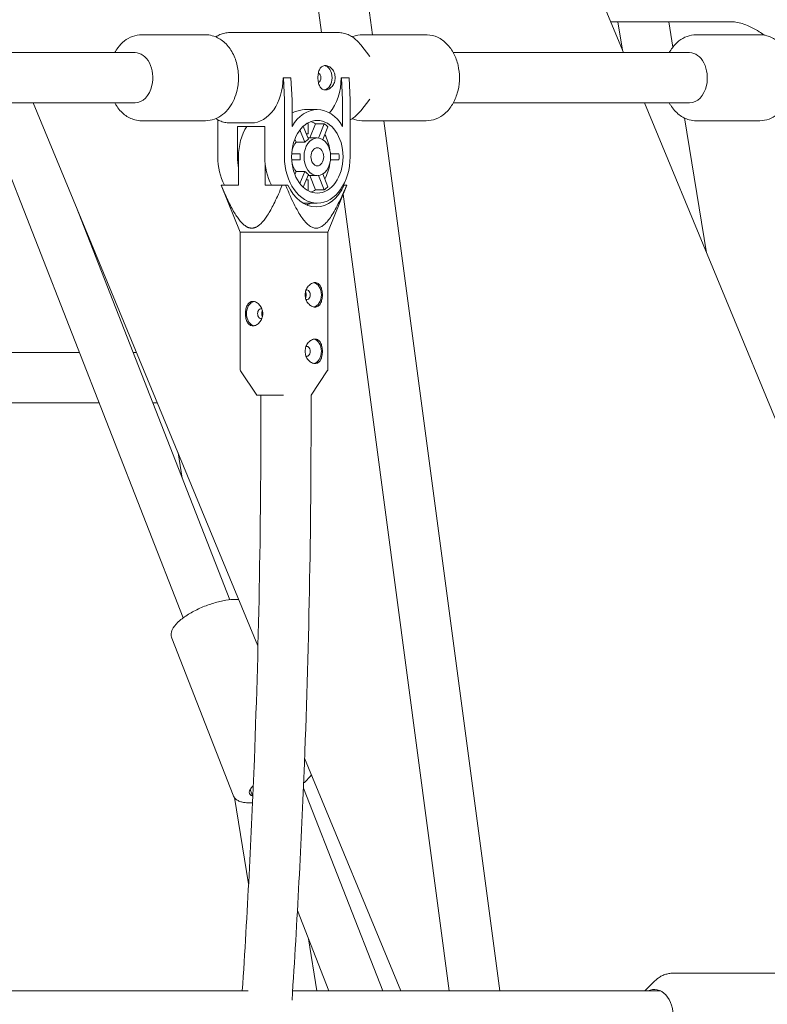
# Model space of a CAD drawing. Units: millimetres. Extents: x 0 to 10767, y -185 to 9144.
# Drawn here: x 7509 to 7748, y 3461 to 3774 of the extents above; entities that cross this region are included whole.
import ezdxf

# ---------------------------------------------------------------- set-up
doc = ezdxf.new("R2010")
doc.units = ezdxf.units.MM

# ---------------------------------------------------------------- blocks, each defined once
blk = doc.blocks.new('A$C7FC00E61')
at = {"color": 0, "linetype": 'Continuous', "lineweight": 0, "extrusion": (-2.22045e-16, 1, -2.22045e-16)}
for p, q in [((7701.97, 3763.93), (7596.98, 4017.39)), ((7621.94, 3769.63), (7605.54, 3892.91)), ((7605.71, 3770.33), (7589.68, 3890.8)), ((7697.89, 3773.77), (7736.36, 3773.77)), ((7701.62, 3764.77), (7700.15, 3773.77)), ((7717.68, 3765.68), (7716.36, 3773.77)), ((7548.37, 3769.63), (7568.66, 3769.63)), ((7576.42, 3770.33), (7610.99, 3770.33)), ((7618.8, 3769.63), (7639.09, 3769.63)), ((7725.14, 3769.63), (7745.44, 3769.63)), ((7621.06, 3762.7), (7618.18, 3766.43)), ((7470.92, 3763.93), (7546.24, 3763.93)), ((7647.7, 3763.93), (7723.02, 3763.93)), ((7593.53, 3755.93), (7593.42, 3755.93)), ((7595.94, 3755.93), (7593.53, 3755.93)), ((7593.53, 3755.93), (7593.88, 3748.78)), ((7596.29, 3748.78), (7595.94, 3755.93)), ((7611.95, 3755.93), (7612.06, 3755.93)), ((7614.46, 3755.93), (7612.06, 3755.93)), ((7612.06, 3755.93), (7612.41, 3748.78)), ((7614.81, 3748.78), (7614.46, 3755.93)), ((7470.92, 3747.93), (7546.24, 3747.93)), ((7497.35, 3747.93), (7561.54, 3583.75)), ((7585.43, 3574.91), (7513.77, 3747.93)), ((7593.88, 3748.78), (7593.88, 3730.74)), ((7596.29, 3740.43), (7596.29, 3748.78)), ((7612.41, 3748.78), (7612.41, 3740.43)), ((7614.81, 3730.74), (7614.81, 3748.78)), ((7621.06, 3749.15), (7618.18, 3745.43)), ((7647.7, 3747.93), (7723.02, 3747.93)), ((7762.97, 3616.66), (7708.6, 3747.93)), ((7604.35, 3745.79), (7600.94, 3745.79)), ((7548.37, 3742.23), (7568.66, 3742.23)), ((7572.6, 3730.74), (7572.6, 3742.51)), ((7576.42, 3741.53), (7583.24, 3741.53)), ((7601.1, 3741.39), (7601.42, 3741.39)), ((7601.42, 3741.39), (7601.42, 3738.09)), ((7601.92, 3736.74), (7603.75, 3741.22)), ((7606.58, 3741.22), (7603.75, 3741.22)), ((7606.58, 3741.22), (7604.74, 3736.71)), ((7618.8, 3742.23), (7639.09, 3742.23)), ((7662.48, 3464.87), (7625.58, 3742.23)), ((7728.41, 3700.09), (7721.37, 3743.11)), ((7725.14, 3742.23), (7745.44, 3742.23)), ((7578.89, 3740.43), (7578.89, 3730.74)), ((7587.59, 3740.43), (7578.89, 3740.43)), ((7587.59, 3730.74), (7587.59, 3740.43)), ((7598.81, 3739.29), (7600.4, 3735.39)), ((7599.88, 3740.46), (7601.56, 3736.34)), ((7601.42, 3738.09), (7600.85, 3738.09)), ((7607.75, 3740.27), (7606.09, 3736.21)), ((7597.57, 3735.39), (7597.18, 3736.36)), ((7600.4, 3735.39), (7597.57, 3735.39)), ((7601.4, 3736.74), (7604.35, 3736.74)), ((7598.89, 3731.69), (7596.17, 3731.69)), ((7611.25, 3731.69), (7608.54, 3731.69)), ((7579.21, 3721.74), (7579.21, 3730.74)), ((7587.7, 3728.64), (7587.7, 3721.74)), ((7596.17, 3729.79), (7598.89, 3729.79)), ((7608.54, 3729.79), (7611.25, 3729.79)), ((7597.18, 3725.11), (7597.57, 3726.08)), ((7597.57, 3726.08), (7600.4, 3726.08)), ((7598.81, 3722.18), (7600.4, 3726.08)), ((7599.88, 3721.01), (7601.56, 3725.13)), ((7607.75, 3721.2), (7606.09, 3725.26)), ((7600.85, 3723.39), (7601.42, 3723.39)), ((7601.4, 3724.74), (7604.35, 3724.74)), ((7601.42, 3723.39), (7601.42, 3720.09)), ((7603.75, 3720.25), (7601.92, 3724.74)), ((7606.58, 3720.25), (7604.74, 3724.76)), ((7573.71, 3721.74), (7573.71, 3721.74)), ((7573.71, 3721.74), (7579.21, 3721.74)), ((7579.71, 3706.74), (7573.71, 3721.74)), ((7587.7, 3721.74), (7593.19, 3721.74)), ((7593.19, 3721.74), (7594.22, 3721.74)), ((7594.99, 3721.74), (7594.22, 3721.74)), ((7601.42, 3720.09), (7601.1, 3720.09)), ((7603.75, 3720.25), (7606.58, 3720.25)), ((7607.71, 3706.74), (7613.71, 3721.74)), ((7646.34, 3464.87), (7612.55, 3718.85)), ((7612.66, 3721.74), (7612.93, 3721.74)), ((7613.7, 3721.74), (7612.93, 3721.74)), ((7613.7, 3721.74), (7613.71, 3721.74)), ((7604.35, 3715.94), (7599.8, 3715.94)), ((7527.36, 3715.11), (7576.44, 3589.58)), ((7579.71, 3706.74), (7583.81, 3706.74)), ((7579.71, 3663.04), (7579.71, 3706.74)), ((7583.81, 3706.74), (7603.61, 3706.74)), ((7603.61, 3706.74), (7607.71, 3706.74)), ((7607.71, 3663.04), (7607.71, 3706.74)), ((7430.93, 3668.36), (7528.46, 3668.36)), ((7545.64, 3668.36), (7546.72, 3668.36)), ((7585.11, 3654.74), (7579.88, 3662.48)), ((7602.34, 3654.78), (7607.54, 3662.48)), ((7593.62, 3654.74), (7585.11, 3654.74)), ((7425.57, 3652.36), (7534.72, 3652.36)), ((7551.89, 3652.36), (7553.35, 3652.36)), ((7561.3, 3628.3), (7559.99, 3636.34)), ((7577.52, 3527.23), (7557.95, 3577.29)), ((7631.01, 3464.87), (7600.29, 3539.03)), ((7582.93, 3529.04), (7583.78, 3526.86)), ((7599.91, 3529.55), (7625.2, 3464.87)), ((7582.45, 3498.99), (7577.95, 3526.48)), ((7598.01, 3490.48), (7608.02, 3464.87)), ((7604.24, 3464.87), (7601.52, 3481.5)), ((7708.76, 3464.87), (7711.73, 3467.87)), ((7717.64, 3470.52), (7755.21, 3470.52)), ((7582.28, 3464.87), (7419.69, 3464.87)), ((7713.82, 3464.87), (7596.47, 3464.87))]:
    blk.add_line(p, q, dxfattribs=at)
at = {"color": 0, "linetype": 'Continuous', "lineweight": 0, "extrusion": (4.93038e-32, -2.22045e-16, -1)}
for centre, start, end in [((-7580.71, 3663.04), 325.9807, 360), ((-7606.71, 3663.04), 180, 214.0193)]:
    blk.add_arc(centre, 1, start, end, dxfattribs=at)
for centre, major_axis, start_param, end_param in [((7546.24, 3755.93), (0, 8), -0.00001, 1.879408), ((7723.02, 3755.93), (0, 8), -0.00001, 1.879408), ((7546.24, 3755.93), (0, -8), -1.262185, 0.00001), ((7723.02, 3755.93), (0, -8), -1.262185, 0.00001), ((7604.35, 3730.99), (0, 14.8), -0.879265, 0.879265), ((7604.35, 3730.74), (0, 11.6), -1.570796, 1.570796), ((7589.47, 3730.74), (0, 14.5), -1.570796, -0.838908), ((7600.25, 3730.74), (0, 6), -1.201991, -0.682601), ((7604.35, 3730.74), (0, 2.9), -1.570796, 1.570796), ((7603.08, 3730.74), (0, -11.6), -1.652785, -1.570796), ((7589.36, 3730.74), (0, 14.8), -1.818024, -1.570796), ((7598.06, 3730.74), (0, 14.8), -2.224472, -1.570796), ((7604.35, 3730.74), (0, -14.8), -1.570796, 1.570796), ((7604.35, 3730.74), (0, -11.6), -1.570796, 1.570796), ((7600.25, 3730.74), (0, 6), -2.458991, -1.939602), ((7604.35, 3730.74), (0, -2.9), -1.570796, 1.570796), ((7603.08, 3730.74), (0, -11.6), -1.570796, -1.488808), ((7711.79, 3456.87), (0, 8.5), -0.344701, 1.65563)]:
    blk.add_ellipse(centre, major_axis=major_axis, ratio=0.707107, start_param=start_param, end_param=end_param, dxfattribs=at)
at = {"color": 0, "linetype": 'Continuous', "lineweight": 0}
for centre, major_axis, ratio, start_param, end_param in [((7606.29, 3755.93), (0, 3.9), 0.707107, -1.570796, -0.111593), ((7604.38, 3755.93), (0, 1.55), 0.707107, -1.570796, -0.273892), ((7583.24, 3755.93), (0, -14.4), 0.707107, 0, 1.570796), ((7604.38, 3755.93), (0, -1.55), 0.707107, 0.273892, 1.570796), ((7606.29, 3755.93), (0, -3.9), 0.707107, 0.111593, 1.570796), ((7601.77, 3755.93), (0, 14.4), 0.707107, -2.458868, -1.570796), ((7600.25, 3730.74), (0, 11.6), 0.707107, -0.44161, -0.25268), ((7603.08, 3730.74), (0, 11.6), 0.707107, -0.605587, -0.44161), ((7600.25, 3730.74), (0, 11.6), 0.707107, -1.383232, -0.913964), ((7604.35, 3730.74), (0, 6), 0.707107, -1.570796, 1.570796), ((7603.08, 3730.74), (0, 6), 0.707107, 0.364596, 0.682601), ((7603.08, 3730.74), (0, -6), 0.707107, -1.729799, -1.570796), ((7583.07, 3730.74), (0, -14.8), 0.707107, -1.570796, -0.917121), ((7603.08, 3730.74), (0, -6), 0.707107, -1.570796, -1.411794), ((7604.35, 3730.74), (0, -6), 0.707107, -1.570796, 1.570796), ((7600.25, 3730.74), (0, 11.6), 0.707107, -2.227629, -1.75836), ((7603.08, 3730.74), (0, -6), 0.707107, -0.682601, -0.364596), ((7603.96, 3729.74), (0, -15), 0.707107, -1.00826, 1.00826), ((7600.25, 3730.74), (0, -11.6), 0.707107, 0.25268, 0.44161), ((7603.08, 3730.74), (0, 11.6), 0.707107, -2.699982, -2.536006), ((7597.95, 3729.74), (0, -15), 0.707107, 0.287268, 0.402716), ((7602.9, 3686.74), (0, -3.9), 0.707107, 0.127425, 3.014168), ((7600.99, 3686.74), (0, 1.55), 0.707107, 0, 0.239532), ((7600.99, 3686.74), (0, -1.55), 0.707107, 0, 3.141593), ((7584.52, 3680.74), (0, 3.9), 0.707107, 0.127425, 1.570796), ((7600.99, 3686.74), (0, -1.55), 0.707107, -0.239532, 0), ((7586.42, 3680.74), (0, 1.55), 0.707107, -0.239532, 1.570796), ((7584.52, 3680.74), (0, -3.9), 0.707107, -1.570796, -0.127425), ((7586.42, 3680.74), (0, -1.55), 0.707107, -1.570796, 0.239532), ((7602.9, 3668.74), (0, -3.9), 0.707107, 0.127425, 3.014168), ((7600.99, 3668.74), (0, 1.55), 0.707107, 0, 0.239532), ((7600.99, 3668.74), (0, -1.55), 0.707107, 0, 3.141593), ((7600.99, 3668.74), (0, -1.55), 0.707107, -0.239532, 0), ((7590.79, 3530.91), (-8.06, -3.15), 0.342171, -0.698352, 0.390141)]:
    blk.add_ellipse(centre, major_axis=major_axis, ratio=ratio, start_param=start_param, end_param=end_param, dxfattribs=at)
for points, knots in [([(7736.36, 3773.77), (7736.95, 3773.77), (7737.61, 3773.71), (7738.98, 3773.44), (7739.68, 3773.24), (7741.09, 3772.75), (7741.94, 3772.39), (7743.63, 3771.55), (7744.48, 3771.06), (7745.73, 3770.28), (7746.24, 3769.94), (7746.76, 3769.58)], [-5.415959, -5.415959, -5.415959, -5.415959, -5.167894, -5.167894, -4.919828, -4.919828, -4.624283, -4.624283, -4.328738, -4.328738, -4.142604, -4.142604, -4.142604, -4.142604]), ([(7548.37, 3769.63), (7547.37, 3769.63), (7546.38, 3769.45), (7544.52, 3768.77), (7543.64, 3768.27), (7542.07, 3767.04), (7541.37, 3766.31), (7540.4, 3765), (7540.06, 3764.48), (7539.76, 3763.93)], [0, 0, 0, 0, 0.252437, 0.252437, 0.504874, 0.504874, 0.757311, 0.757311, 0.9111371, 0.9111371, 0.9111371, 0.9111371]), ([(7578.79, 3752.02), (7579.12, 3753.45), (7579.26, 3754.94), (7579.18, 3757.91), (7578.96, 3759.38), (7578.15, 3762.18), (7577.57, 3763.51), (7576.08, 3765.85), (7575.17, 3766.88), (7573.15, 3768.44), (7572.05, 3769.01), (7570.15, 3769.53), (7569.41, 3769.63), (7568.66, 3769.63)], [4.403778, 4.403778, 4.403778, 4.403778, 4.751008, 4.751008, 5.098458, 5.098458, 5.445326, 5.445326, 5.78391, 5.78391, 6.093301, 6.093301, 6.283185, 6.283185, 6.283185, 6.283185]), ([(7576.42, 3770.33), (7575.89, 3770.33), (7575.35, 3770.27), (7574.29, 3770.05), (7573.77, 3769.88), (7572.81, 3769.47), (7572.37, 3769.23), (7571.95, 3768.96)], [0, 0, 0, 0, 0.1481929, 0.1481929, 0.2963859, 0.2963859, 0.4277109, 0.4277109, 0.4277109, 0.4277109]), ([(7618.18, 3766.43), (7617.8, 3766.91), (7617.4, 3767.36), (7616.55, 3768.17), (7616.1, 3768.54), (7615.15, 3769.17), (7614.66, 3769.44), (7613.65, 3769.88), (7613.13, 3770.05), (7612.07, 3770.27), (7611.53, 3770.33), (7610.99, 3770.33)], [5.5422206, 5.5422206, 5.5422206, 5.5422206, 5.6904135, 5.6904135, 5.8386065, 5.8386065, 5.9867994, 5.9867994, 6.1349924, 6.1349924, 6.2831853, 6.2831853, 6.2831853, 6.2831853]), ([(7618.8, 3769.63), (7617.74, 3769.63), (7616.68, 3769.42), (7615.62, 3769.01), (7615.55, 3768.98), (7615.48, 3768.95)], [0, 0, 0, 0, 0.2687353, 0.2687353, 0.2886505, 0.2886505, 0.2886505, 0.2886505]), ([(7649.66, 3755.93), (7649.66, 3757.27), (7649.51, 3758.61), (7648.91, 3761.2), (7648.47, 3762.44), (7647.29, 3764.73), (7646.56, 3765.78), (7644.81, 3767.57), (7643.8, 3768.31), (7641.65, 3769.3), (7640.53, 3769.58), (7639.3, 3769.62), (7639.19, 3769.63), (7639.09, 3769.63)], [4.712389, 4.712389, 4.712389, 4.712389, 5.026548, 5.026548, 5.340708, 5.340708, 5.654867, 5.654867, 5.969026, 5.969026, 6.256892, 6.256892, 6.283185, 6.283185, 6.283185, 6.283185]), ([(7725.14, 3769.63), (7724.15, 3769.63), (7723.16, 3769.45), (7721.29, 3768.77), (7720.42, 3768.27), (7718.85, 3767.04), (7718.15, 3766.31), (7717.17, 3765), (7716.84, 3764.48), (7716.53, 3763.93)], [0, 0, 0, 0, 0.252437, 0.252437, 0.504874, 0.504874, 0.757311, 0.757311, 0.9111371, 0.9111371, 0.9111371, 0.9111371]), ([(7755.57, 3752.02), (7755.89, 3753.45), (7756.04, 3754.94), (7755.96, 3757.91), (7755.73, 3759.38), (7754.93, 3762.18), (7754.35, 3763.51), (7752.85, 3765.85), (7751.95, 3766.88), (7749.92, 3768.44), (7748.83, 3769.01), (7746.93, 3769.53), (7746.18, 3769.63), (7745.44, 3769.63)], [4.403778, 4.403778, 4.403778, 4.403778, 4.751008, 4.751008, 5.098458, 5.098458, 5.445326, 5.445326, 5.78391, 5.78391, 6.093301, 6.093301, 6.283185, 6.283185, 6.283185, 6.283185]), ([(7604.53, 3755.93), (7604.53, 3756.42), (7604.58, 3756.94), (7604.79, 3757.9), (7604.95, 3758.34), (7605.34, 3759.03), (7605.6, 3759.33), (7606.21, 3759.73), (7606.56, 3759.83), (7606.9, 3759.83), (7607.25, 3759.83), (7607.64, 3759.73), (7608.39, 3759.33), (7608.75, 3759.03), (7609.34, 3758.34), (7609.6, 3757.9), (7609.95, 3756.94), (7610.04, 3756.42), (7610.04, 3755.93)], [-0.590826, -0.590826, -0.590826, -0.590826, -0.443134, -0.443134, -0.295442, -0.295442, -0.147721, -0.147721, 0, 0, 0, 0.147721, 0.147721, 0.295442, 0.295442, 0.443134, 0.443134, 0.590826, 0.590826, 0.590826, 0.590826]), ([(7610.04, 3755.93), (7610.04, 3755.43), (7609.95, 3754.91), (7609.6, 3753.95), (7609.34, 3753.51), (7608.75, 3752.82), (7608.39, 3752.52), (7607.64, 3752.13), (7607.25, 3752.03), (7606.56, 3752.03), (7606.21, 3752.13), (7605.6, 3752.52), (7605.34, 3752.82), (7604.95, 3753.51), (7604.79, 3753.95), (7604.58, 3754.91), (7604.53, 3755.43), (7604.53, 3755.93)], [-1.772477, -1.772477, -1.772477, -1.772477, -1.624785, -1.624785, -1.477093, -1.477093, -1.329372, -1.329372, -1.181651, -1.181651, -1.03393, -1.03393, -0.88621, -0.88621, -0.738518, -0.738518, -0.590826, -0.590826, -0.590826, -0.590826]), ([(7639.09, 3742.23), (7640.15, 3742.23), (7641.2, 3742.43), (7643.22, 3743.22), (7644.18, 3743.82), (7645.96, 3745.37), (7646.77, 3746.35), (7648.08, 3748.54), (7648.6, 3749.75), (7649.33, 3752.28), (7649.56, 3753.61), (7649.65, 3755.27), (7649.66, 3755.6), (7649.66, 3755.93)], [3.141593, 3.141593, 3.141593, 3.141593, 3.410328, 3.410328, 3.693483, 3.693483, 4.007643, 4.007643, 4.321802, 4.321802, 4.635961, 4.635961, 4.712389, 4.712389, 4.712389, 4.712389]), ([(7568.66, 3742.23), (7569.65, 3742.23), (7570.65, 3742.41), (7572.51, 3743.09), (7573.38, 3743.58), (7574.95, 3744.81), (7575.65, 3745.54), (7576.87, 3747.17), (7577.38, 3748.06), (7578.23, 3749.97), (7578.56, 3750.98), (7578.79, 3752.02)], [3.141593, 3.141593, 3.141593, 3.141593, 3.39403, 3.39403, 3.646467, 3.646467, 3.898904, 3.898904, 4.151341, 4.151341, 4.403778, 4.403778, 4.403778, 4.403778]), ([(7745.44, 3742.23), (7746.43, 3742.23), (7747.42, 3742.41), (7749.29, 3743.09), (7750.16, 3743.58), (7751.73, 3744.81), (7752.43, 3745.54), (7753.64, 3747.17), (7754.16, 3748.06), (7755.01, 3749.97), (7755.34, 3750.98), (7755.57, 3752.02)], [3.141593, 3.141593, 3.141593, 3.141593, 3.39403, 3.39403, 3.646467, 3.646467, 3.898904, 3.898904, 4.151341, 4.151341, 4.403778, 4.403778, 4.403778, 4.403778]), ([(7539.76, 3747.93), (7539.9, 3747.66), (7540.05, 3747.41), (7540.95, 3746), (7541.85, 3744.97), (7543.88, 3743.41), (7544.98, 3742.84), (7546.87, 3742.33), (7547.62, 3742.23), (7548.37, 3742.23)], [2.2304556, 2.2304556, 2.2304556, 2.2304556, 2.3037334, 2.3037334, 2.6423171, 2.6423171, 2.9517088, 2.9517088, 3.1415927, 3.1415927, 3.1415927, 3.1415927]), ([(7716.53, 3747.93), (7716.68, 3747.66), (7716.83, 3747.41), (7717.73, 3746), (7718.63, 3744.97), (7720.65, 3743.41), (7721.75, 3742.84), (7723.65, 3742.33), (7724.4, 3742.23), (7725.14, 3742.23)], [2.2304556, 2.2304556, 2.2304556, 2.2304556, 2.3037334, 2.3037334, 2.6423171, 2.6423171, 2.9517088, 2.9517088, 3.1415927, 3.1415927, 3.1415927, 3.1415927]), ([(7596.29, 3744.75), (7596.81, 3744.95), (7597.33, 3745.13), (7598.98, 3745.61), (7600.05, 3745.79), (7600.94, 3745.79)], [-0.5464406, -0.5464406, -0.5464406, -0.5464406, -0.3785254, -0.3785254, 0, 0, 0, 0]), ([(7614.81, 3742.51), (7615.09, 3742.66), (7615.36, 3742.82), (7616.1, 3743.32), (7616.55, 3743.68), (7617.4, 3744.5), (7617.8, 3744.94), (7618.18, 3745.43)], [3.5030756, 3.5030756, 3.5030756, 3.5030756, 3.5861715, 3.5861715, 3.7343644, 3.7343644, 3.8825574, 3.8825574, 3.8825574, 3.8825574]), ([(7571.95, 3742.89), (7572.37, 3742.62), (7572.81, 3742.39), (7573.77, 3741.97), (7574.29, 3741.81), (7575.35, 3741.58), (7575.89, 3741.53), (7576.42, 3741.53)], [2.7138818, 2.7138818, 2.7138818, 2.7138818, 2.8452068, 2.8452068, 2.9933997, 2.9933997, 3.1415927, 3.1415927, 3.1415927, 3.1415927]), ([(7615.48, 3742.9), (7616.43, 3742.5), (7617.45, 3742.27), (7618.59, 3742.23), (7618.69, 3742.23), (7618.8, 3742.23)], [2.8529422, 2.8529422, 2.8529422, 2.8529422, 3.1152995, 3.1152995, 3.1415927, 3.1415927, 3.1415927, 3.1415927]), ([(7603.61, 3682.84), (7603.26, 3682.84), (7602.87, 3682.94), (7602.12, 3683.33), (7601.76, 3683.63), (7601.17, 3684.32), (7600.91, 3684.76), (7600.55, 3685.72), (7600.46, 3686.24), (7600.46, 3686.74), (7600.46, 3687.23), (7600.55, 3687.75), (7600.91, 3688.71), (7601.17, 3689.15), (7601.76, 3689.84), (7602.12, 3690.14), (7602.87, 3690.54), (7603.26, 3690.64), (7603.61, 3690.64)], [-0.591018, -0.591018, -0.591018, -0.591018, -0.44328, -0.44328, -0.295541, -0.295541, -0.147771, -0.147771, 0, 0, 0, 0.147771, 0.147771, 0.295541, 0.295541, 0.44328, 0.44328, 0.591018, 0.591018, 0.591018, 0.591018]), ([(7603.61, 3690.64), (7603.96, 3690.64), (7604.31, 3690.54), (7604.91, 3690.14), (7605.17, 3689.84), (7605.56, 3689.15), (7605.72, 3688.71), (7605.92, 3687.75), (7605.97, 3687.23), (7605.97, 3686.24), (7605.92, 3685.72), (7605.72, 3684.76), (7605.56, 3684.32), (7605.17, 3683.63), (7604.91, 3683.33), (7604.31, 3682.94), (7603.96, 3682.84), (7603.61, 3682.84)], [0.591018, 0.591018, 0.591018, 0.591018, 0.738756, 0.738756, 0.886495, 0.886495, 1.034265, 1.034265, 1.182036, 1.182036, 1.329807, 1.329807, 1.477577, 1.477577, 1.625316, 1.625316, 1.773054, 1.773054, 1.773054, 1.773054]), ([(7600.57, 3687.73), (7600.63, 3687.61), (7600.68, 3687.48), (7600.76, 3687.14), (7600.79, 3686.93), (7600.79, 3686.74), (7600.79, 3686.54), (7600.76, 3686.33), (7600.68, 3686), (7600.63, 3685.86), (7600.57, 3685.75)], [-0.1028034, -0.1028034, -0.1028034, -0.1028034, -0.0585252, -0.0585252, 0, 0, 0, 0.0585252, 0.0585252, 0.1028034, 0.1028034, 0.1028034, 0.1028034]), ([(7581.44, 3680.74), (7581.44, 3681.23), (7581.49, 3681.75), (7581.7, 3682.71), (7581.86, 3683.15), (7582.25, 3683.84), (7582.5, 3684.14), (7583.11, 3684.54), (7583.46, 3684.64), (7584.16, 3684.64), (7584.55, 3684.54), (7585.3, 3684.14), (7585.66, 3683.84), (7586.24, 3683.15), (7586.51, 3682.71), (7586.87, 3681.75), (7586.96, 3681.23), (7586.96, 3680.74)], [-2.364072, -2.364072, -2.364072, -2.364072, -2.216301, -2.216301, -2.068531, -2.068531, -1.920792, -1.920792, -1.773054, -1.773054, -1.625316, -1.625316, -1.477577, -1.477577, -1.329807, -1.329807, -1.182036, -1.182036, -1.182036, -1.182036]), ([(7586.63, 3680.74), (7586.63, 3680.93), (7586.65, 3681.14), (7586.73, 3681.48), (7586.78, 3681.61), (7586.84, 3681.73)], [-0.4681931, -0.4681931, -0.4681931, -0.4681931, -0.4096678, -0.4096678, -0.3653897, -0.3653897, -0.3653897, -0.3653897]), ([(7586.96, 3680.74), (7586.96, 3680.24), (7586.87, 3679.72), (7586.51, 3678.76), (7586.24, 3678.32), (7585.66, 3677.63), (7585.3, 3677.33), (7584.55, 3676.94), (7584.16, 3676.84), (7583.46, 3676.84), (7583.11, 3676.94), (7582.5, 3677.33), (7582.25, 3677.63), (7581.86, 3678.32), (7581.7, 3678.76), (7581.49, 3679.72), (7581.44, 3680.24), (7581.44, 3680.74)], [-1.182036, -1.182036, -1.182036, -1.182036, -1.034265, -1.034265, -0.886495, -0.886495, -0.738756, -0.738756, -0.591018, -0.591018, -0.44328, -0.44328, -0.295541, -0.295541, -0.147771, -0.147771, 0, 0, 0, 0]), ([(7586.84, 3679.75), (7586.78, 3679.86), (7586.73, 3680), (7586.65, 3680.33), (7586.63, 3680.54), (7586.63, 3680.74)], [0.3653897, 0.3653897, 0.3653897, 0.3653897, 0.4096678, 0.4096678, 0.4681931, 0.4681931, 0.4681931, 0.4681931]), ([(7603.61, 3664.84), (7603.26, 3664.84), (7602.87, 3664.94), (7602.12, 3665.33), (7601.76, 3665.63), (7601.17, 3666.32), (7600.91, 3666.76), (7600.55, 3667.72), (7600.46, 3668.24), (7600.46, 3668.74), (7600.46, 3669.23), (7600.55, 3669.75), (7600.91, 3670.71), (7601.17, 3671.15), (7601.76, 3671.84), (7602.12, 3672.14), (7602.87, 3672.54), (7603.26, 3672.64), (7603.61, 3672.64)], [-0.591018, -0.591018, -0.591018, -0.591018, -0.44328, -0.44328, -0.295541, -0.295541, -0.147771, -0.147771, 0, 0, 0, 0.147771, 0.147771, 0.295541, 0.295541, 0.44328, 0.44328, 0.591018, 0.591018, 0.591018, 0.591018]), ([(7603.61, 3672.64), (7603.96, 3672.64), (7604.31, 3672.54), (7604.91, 3672.14), (7605.17, 3671.84), (7605.56, 3671.15), (7605.72, 3670.71), (7605.92, 3669.75), (7605.97, 3669.23), (7605.97, 3668.24), (7605.92, 3667.72), (7605.72, 3666.76), (7605.56, 3666.32), (7605.17, 3665.63), (7604.91, 3665.33), (7604.31, 3664.94), (7603.96, 3664.84), (7603.61, 3664.84)], [0.591018, 0.591018, 0.591018, 0.591018, 0.738756, 0.738756, 0.886495, 0.886495, 1.034265, 1.034265, 1.182036, 1.182036, 1.329807, 1.329807, 1.477577, 1.477577, 1.625316, 1.625316, 1.773054, 1.773054, 1.773054, 1.773054]), ([(7586.34, 3654.74), (7586.45, 3616.07), (7585.76, 3577.39), (7583.32, 3514.11), (7582.04, 3489.47), (7580.43, 3464.87)], [1.56670757, 1.56670757, 1.56670757, 1.56670757, 1.62536215, 1.62536215, 1.6628358, 1.6628358, 1.6628358, 1.6628358]), ([(7602.34, 3654.82), (7602.45, 3615.67), (7601.75, 3576.52), (7599.25, 3512.24), (7597.93, 3487.08), (7596.28, 3461.96)], [1.5666899, 1.5666899, 1.5666899, 1.5666899, 1.62572881, 1.62572881, 1.66378139, 1.66378139, 1.66378139, 1.66378139]), ([(7557.95, 3577.29), (7557.76, 3577.78), (7557.71, 3578.31), (7557.85, 3579.43), (7558.08, 3580.01), (7558.91, 3581.39), (7559.64, 3582.18), (7561.43, 3583.72), (7562.51, 3584.47), (7564.85, 3585.85), (7566.1, 3586.49), (7568.69, 3587.61), (7570.02, 3588.1), (7572.67, 3588.9), (7573.98, 3589.21), (7576.29, 3589.59), (7577.32, 3589.68), (7578.26, 3589.68)], [1.570796, 1.570796, 1.570796, 1.570796, 1.753826, 1.753826, 1.986713, 1.986713, 2.344665, 2.344665, 2.699233, 2.699233, 3.036284, 3.036284, 3.368343, 3.368343, 3.701386, 3.701386, 3.99349, 3.99349, 3.99349, 3.99349]), ([(7602.47, 3533.78), (7601.97, 3533), (7601.29, 3532.27), (7600.29, 3531.41), (7600.14, 3531.29), (7599.98, 3531.16)], [5.1522702, 5.1522702, 5.1522702, 5.1522702, 5.4862573, 5.4862573, 5.5458475, 5.5458475, 5.5458475, 5.5458475]), ([(7582.73, 3524.82), (7582.27, 3524.82), (7581.82, 3524.84), (7580.98, 3524.94), (7580.58, 3525.01), (7579.82, 3525.22), (7579.45, 3525.35), (7578.77, 3525.71), (7578.45, 3525.94), (7577.9, 3526.5), (7577.67, 3526.85), (7577.52, 3527.23)], [5.4312878, 5.4312878, 5.4312878, 5.4312878, 5.5750676, 5.5750676, 5.7188473, 5.7188473, 5.8626271, 5.8626271, 6.0064068, 6.0064068, 6.1501866, 6.1501866, 6.1501866, 6.1501866]), ([(7717.64, 3470.52), (7717.21, 3470.52), (7716.78, 3470.48), (7715.93, 3470.33), (7715.52, 3470.22), (7714.69, 3469.93), (7714.29, 3469.75), (7713.51, 3469.32), (7713.14, 3469.07), (7712.41, 3468.51), (7712.06, 3468.2), (7711.73, 3467.87)], [0, 0, 0, 0, 0.1240528, 0.1240528, 0.2481056, 0.2481056, 0.3721584, 0.3721584, 0.4962112, 0.4962112, 0.620264, 0.620264, 0.620264, 0.620264])]:
    blk.add_open_spline(points, degree=3, knots=knots, dxfattribs=at)
for points in [[(7746.76, 3769.58), (7746.79, 3769.56), (7746.83, 3769.53), (7746.87, 3769.5)], [(7604.53, 3756.25), (7604.55, 3756.14), (7604.56, 3756.03), (7604.56, 3755.93)], [(7604.56, 3755.93), (7604.56, 3755.82), (7604.55, 3755.71), (7604.53, 3755.6)], [(7578.26, 3589.68), (7578.63, 3589.68), (7578.99, 3589.67), (7579.33, 3589.64)], [(7583.7, 3524.85), (7583.37, 3524.83), (7583.04, 3524.82), (7582.73, 3524.82)]]:
    blk.add_open_spline(points, degree=3, dxfattribs=at)
for points, weights in [([(7583.45, 3707.99), (7579.36, 3707.99), (7573.71, 3721.74)], [1.3275862069, 1.3275862069, 1.11594202899]), ([(7593.19, 3721.74), (7587.55, 3707.99), (7583.45, 3707.99)], [1.11594202899, 1.3275862069, 1.3275862069]), ([(7613.7, 3721.74), (7603.96, 3698.02), (7594.22, 3721.74)], [1.0115942029, 1.39530234883, 1.0115942029])]:
    blk.add_rational_spline(points, weights, degree=2, dxfattribs=at)

msp = doc.modelspace()

# ---------------------------------------------------------------- block references
msp.add_blockref('A$C7FC00E61', (0, 0))

doc.saveas('drawing.dxf')
